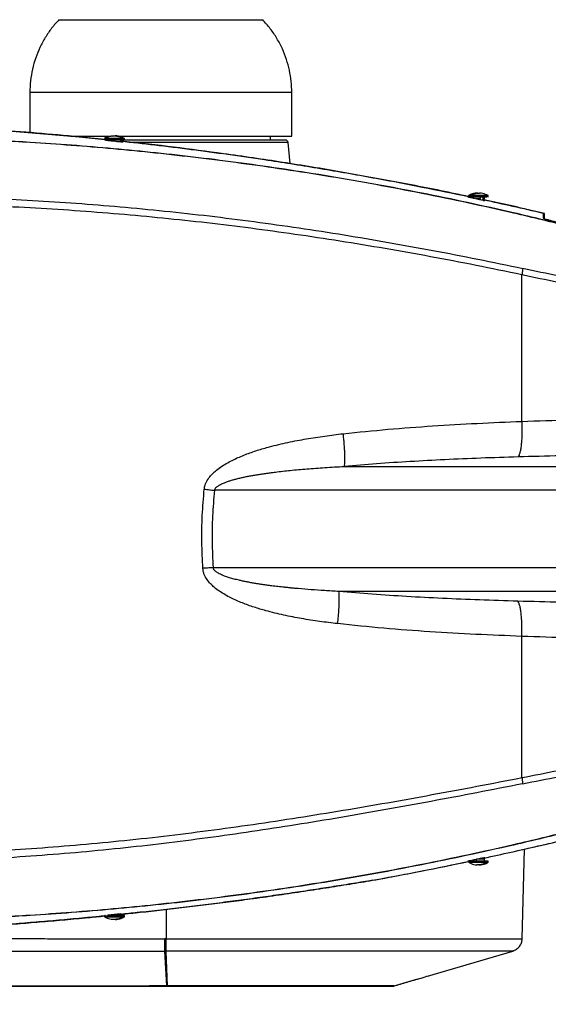
# Model space of a CAD drawing. Extents: x -13 to 446, y 20 to 332.
# Drawn here: x 186 to 202, y 265 to 294 of the extents above; entities that cross this region are included whole.
import ezdxf

# ---------------------------------------------------------------- set-up
doc = ezdxf.new("R2010")
doc.units = 0
doc.header["$LTSCALE"] = 0.4
doc.header["$MEASUREMENT"] = 0
doc.linetypes.add('PHANTOM2', pattern=[1.25, 0.625, -0.125, 0.125, -0.125, 0.125, -0.125])
doc.layers.get('0').update_dxf_attribs({"linetype": 'CONTINUOUS'})

msp = doc.modelspace()

# ---------------------------------------------------------------- linework, layer by layer
at = {"color": 7, "linetype": 'Continuous'}
for p, q in [((187.254, 294.372), (190.285, 294.372)), ((190.285, 294.372), (193.317, 294.372)), ((186.388, 292.202), (186.388, 291.012)), ((190.285, 292.202), (186.388, 292.202)), ((194.183, 292.202), (190.285, 292.202)), ((194.183, 290.907), (194.183, 292.202)), ((187.598, 290.907), (188.803, 290.907)), ((188.612, 290.806), (187.693, 290.899)), ((188.612, 290.836), (188.612, 290.809)), ((188.907, 290.836), (188.612, 290.836)), ((188.848, 290.809), (188.612, 290.809)), ((188.72, 290.797), (188.72, 290.778)), ((188.721, 290.798), (188.738, 290.797)), ((188.79, 290.797), (188.79, 290.77)), ((188.797, 290.797), (188.797, 290.769)), ((188.844, 290.909), (188.81, 290.901)), ((188.822, 290.767), (188.939, 290.754)), ((188.839, 290.909), (188.87, 290.914)), ((189.203, 290.809), (188.848, 290.809)), ((188.87, 290.914), (188.929, 290.914)), ((188.901, 290.797), (188.901, 290.758)), ((189.203, 290.836), (188.907, 290.836)), ((188.945, 290.914), (188.929, 290.914)), ((188.978, 290.907), (190.285, 290.907)), ((189.034, 290.746), (189.094, 290.746)), ((189.094, 290.746), (189.094, 290.797)), ((189.14, 290.856), (189.156, 290.856)), ((189.203, 290.836), (189.153, 290.856)), ((189.203, 290.809), (189.203, 290.836)), ((194.076, 290.717), (189.459, 290.717)), ((190.285, 290.907), (194.183, 290.907)), ((193.553, 290.789), (193.553, 290.907)), ((194.131, 290.088), (194.076, 290.717)), ((199.441, 289.102), (199.423, 289.104)), ((199.439, 289.135), (199.439, 289.108)), ((199.734, 289.135), (199.439, 289.135)), ((199.943, 289.108), (199.439, 289.108)), ((199.459, 289.105), (199.547, 289.087)), ((199.513, 289.155), (199.54, 289.155)), ((199.547, 289.096), (199.547, 289.072)), ((199.616, 289.057), (199.734, 289.031)), ((199.671, 289.045), (199.791, 289.045)), ((199.723, 289.213), (199.695, 289.213)), ((199.723, 289.213), (199.773, 289.213)), ((200.029, 289.135), (199.734, 289.135)), ((199.782, 289.021), (199.791, 289.045)), ((199.791, 289.096), (199.791, 289.045)), ((199.875, 289.012), (199.875, 289.096)), ((199.886, 289.045), (199.875, 289.012)), ((199.876, 288.994), (199.892, 288.994)), ((199.903, 289.045), (199.881, 289.002)), ((199.886, 289.096), (199.886, 289.045)), ((199.886, 289.045), (199.903, 289.045)), ((199.892, 288.994), (199.921, 289.045)), ((200.918, 288.787), (199.9, 289.008)), ((199.903, 289.045), (199.921, 289.045)), ((199.921, 289.045), (199.921, 289.096)), ((200.029, 289.108), (199.943, 289.108)), ((200.029, 289.108), (200.029, 289.135)), ((200.92, 288.786), (200.918, 288.787)), ((201.703, 288.607), (200.92, 288.786)), ((201.703, 288.454), (201.703, 288.607)), ((195.75, 281.075), (205.531, 281.075)), ((205.338, 280.366), (191.88, 280.366)), ((191.841, 278.064), (205.338, 278.064)), ((205.531, 277.355), (195.586, 277.355)), ((200.918, 269.641), (200.92, 269.642)), ((200.92, 269.642), (201.934, 269.875)), ((201.041, 267.02), (201.111, 269.688)), ((199.439, 269.32), (199.439, 269.293)), ((199.439, 269.32), (199.535, 269.32)), ((199.495, 269.332), (199.547, 269.343)), ((199.503, 269.332), (199.547, 269.342)), ((199.535, 269.32), (200.029, 269.32)), ((199.547, 269.358), (199.547, 269.332)), ((199.587, 269.332), (199.587, 269.367)), ((199.598, 269.369), (199.598, 269.332)), ((199.616, 269.373), (199.734, 269.399)), ((199.921, 269.383), (199.685, 269.383)), ((199.685, 269.332), (199.685, 269.383)), ((199.921, 269.383), (199.892, 269.435)), ((199.921, 269.332), (199.921, 269.383)), ((200.029, 269.293), (200.029, 269.32)), ((199.439, 269.293), (200.029, 269.293)), ((199.747, 269.215), (199.695, 269.215)), ((199.747, 269.215), (199.773, 269.215)), ((199.961, 269.273), (199.935, 269.273)), ((196.59, 268.758), (196.59, 268.757)), ((190.443, 267.891), (190.444, 267.02)), ((188.612, 267.698), (188.612, 267.671)), ((188.612, 267.698), (189.203, 267.698)), ((188.612, 267.671), (189.203, 267.671)), ((188.72, 267.724), (188.72, 267.71)), ((188.722, 267.707), (188.749, 267.71)), ((188.757, 267.71), (188.722, 267.707)), ((188.929, 267.593), (188.87, 267.593)), ((188.929, 267.593), (188.945, 267.593)), ((188.973, 267.602), (189.037, 267.611)), ((189.094, 267.71), (189.094, 267.761)), ((189.157, 267.651), (189.14, 267.651)), ((189.142, 267.645), (189.203, 267.671)), ((189.203, 267.671), (189.203, 267.698)), ((190.444, 267.02), (190.445, 267.02)), ((190.461, 265.612), (190.408, 266.653)), ((190.445, 266.653), (190.447, 266.653)), ((190.485, 265.612), (190.447, 266.653)), ((198.22, 265.905), (200.759, 266.653)), ((197.226, 265.612), (197.937, 265.821)), ((190.387, 265.604), (190.463, 265.604)), ((190.461, 265.612), (190.463, 265.612)), ((190.461, 265.612), (190.461, 265.606)), ((190.461, 265.606), (190.461, 265.605)), ((190.463, 265.612), (190.485, 265.612)), ((190.463, 265.606), (190.463, 265.612)), ((190.463, 265.605), (190.463, 265.606)), ((190.463, 265.605), (190.463, 265.604)), ((190.469, 265.606), (190.469, 265.604)), ((190.485, 265.605), (190.485, 265.612)), ((197.17, 265.604), (197.169, 265.604))]:
    msp.add_line(p, q, dxfattribs=at)
at = {"color": 7, "linetype": 'Continuous', "flags": 128}
msp.add_lwpolyline([(190.445, 267.02), (191.097, 267.02), (191.721, 267.02), (192.314, 267.02), (192.875, 267.02), (193.403, 267.02), (193.899, 267.02), (194.45, 267.02), (194.954, 267.02), (195.412, 267.02), (195.825, 267.02), (196.196, 267.02), (196.525, 267.02), (196.815, 267.02), (197.068, 267.02), (197.286, 267.02), (197.47, 267.02), (197.599, 267.02), (197.706, 267.02), (197.794, 267.02), (197.846, 267.02), (197.887, 267.02), (197.92, 267.02), (197.93, 267.02), (197.934, 267.02), (197.935, 267.02), (197.936, 267.02), (197.936, 267.02), (197.936, 267.02), (197.937, 267.02), (197.937, 267.02), (197.937, 267.02), (197.937, 267.02), (198.311, 267.02), (198.664, 267.02), (198.739, 267.02), (198.819, 267.02), (198.912, 267.02), (199.004, 267.02), (199.161, 267.02), (199.181, 267.02), (199.201, 267.02), (199.221, 267.02), (199.241, 267.02), (199.26, 267.02), (199.28, 267.02), (199.282, 267.02), (199.296, 267.02), (199.336, 267.02), (199.4, 267.02), (199.486, 267.02), (199.593, 267.02), (199.622, 267.02), (199.63, 267.02), (199.632, 267.02), (199.632, 267.02), (199.632, 267.02), (199.632, 267.02), (199.632, 267.02), (199.632, 267.02), (199.632, 267.02), (199.654, 267.02), (199.683, 267.02), (199.738, 267.02), (199.806, 267.02), (199.888, 267.02), (199.98, 267.02), (200.095, 267.02), (200.219, 267.02), (200.348, 267.02), (200.48, 267.02), (200.548, 267.02), (200.595, 267.02), (200.625, 267.02), (200.656, 267.02), (200.688, 267.02), (200.721, 267.02), (200.796, 267.02), (200.869, 267.02), (200.936, 267.02), (200.99, 267.02), (201.028, 267.02), (201.041, 267.02)], dxfattribs=at)
at = {"color": 7, "linetype": 'Continuous'}
for centre, radius, start, end in [((188.624, 290.809), 0.0118, 180, 270), ((189.191, 290.809), 0.0118, 270, 0), ((193.997, 290.71), 0.0787, 5, 90), ((199.451, 289.108), 0.0118, 180, 270), ((200.018, 289.108), 0.0118, 270, 0), ((199.451, 269.32), 0.0118, 90, 180), ((200.018, 269.32), 0.0118, 0, 90), ((188.624, 267.698), 0.0118, 90, 180), ((189.191, 267.698), 0.0118, 0, 90)]:
    msp.add_arc(centre, radius, start, end, dxfattribs=at)
at = {"linetype": 'PHANTOM2'}
msp.add_arc((234.532, 245.781), 74.91, 150.00697, 233.29168, dxfattribs=at)
at = {"color": 7, "linetype": 'Continuous'}
for points, knots in [([(187.254, 294.372), (187.179, 294.288), (187.03, 294.122), (186.842, 293.843), (186.683, 293.548), (186.554, 293.233), (186.46, 292.9), (186.399, 292.553), (186.391, 292.319), (186.388, 292.202)], [0, 0, 0, 0, 0.140003, 0.280006, 0.420009, 0.560011, 0.706674, 0.853337, 1, 1, 1, 1]), ([(194.183, 292.202), (194.179, 292.314), (194.173, 292.537), (194.117, 292.868), (194.03, 293.192), (193.906, 293.51), (193.745, 293.816), (193.55, 294.109), (193.395, 294.284), (193.317, 294.372)], [0, 0, 0, 0, 0.1400031, 0.2800059, 0.4200087, 0.5600125, 0.7066752, 0.8533386, 1, 1, 1, 1]), ([(181.366, 291.295), (181.671, 291.284), (182.28, 291.263), (183.199, 291.222), (184.122, 291.172), (185.051, 291.114), (185.983, 291.047), (186.92, 290.97), (187.796, 290.892), (188.361, 290.835), (188.612, 290.809)], [0, 0, 0, 0, 0.1276445, 0.2552906, 0.383174, 0.5110582, 0.6395941, 0.7681307, 0.8968559, 1, 1, 1, 1]), ([(187.693, 290.899), (187.271, 290.937), (186.425, 291.013), (185.158, 291.106), (183.893, 291.185), (182.627, 291.249), (181.788, 291.279), (181.366, 291.294)], [0, 0, 0, 0, 0.198589, 0.398151, 0.597758, 0.797914, 1, 1, 1, 1]), ([(209.494, 286.192), (208.911, 286.377), (207.75, 286.745), (206.004, 287.263), (204.263, 287.75), (202.524, 288.202), (200.909, 288.591), (199.419, 288.923), (198.054, 289.205), (196.69, 289.465), (195.327, 289.702), (193.99, 289.913), (192.681, 290.099), (191.402, 290.261), (190.131, 290.404), (188.871, 290.528), (187.625, 290.632), (186.497, 290.711), (185.488, 290.77), (184.596, 290.813), (183.721, 290.847), (182.867, 290.872), (182.037, 290.89), (181.234, 290.899), (180.462, 290.903), (179.963, 290.9), (179.719, 290.899)], [0, 0, 0, 0, 0.060673, 0.120772, 0.180385, 0.239481, 0.298162, 0.343968, 0.389508, 0.434821, 0.479879, 0.52471, 0.566914, 0.608885, 0.650586, 0.691987, 0.733028, 0.773626, 0.803742, 0.833518, 0.862875, 0.891754, 0.920041, 0.947621, 0.974344, 1, 1, 1, 1]), ([(209.494, 286.195), (208.91, 286.38), (207.749, 286.75), (206.002, 287.268), (204.261, 287.756), (202.522, 288.209), (200.907, 288.599), (199.417, 288.93), (198.053, 289.212), (196.69, 289.472), (195.328, 289.709), (193.992, 289.919), (192.685, 290.105), (191.407, 290.267), (190.137, 290.41), (188.878, 290.533), (187.632, 290.637), (186.506, 290.715), (185.497, 290.774), (184.606, 290.817), (183.731, 290.851), (182.877, 290.876), (182.047, 290.893), (181.244, 290.903), (180.473, 290.906), (179.974, 290.903), (179.729, 290.902)], [0, 0, 0, 0, 0.060717, 0.120855, 0.180502, 0.239624, 0.298323, 0.344137, 0.389679, 0.434989, 0.480041, 0.524861, 0.567051, 0.609008, 0.650692, 0.692076, 0.7331, 0.773683, 0.803789, 0.833554, 0.862903, 0.891774, 0.920055, 0.947629, 0.974347, 1, 1, 1, 1]), ([(188.839, 290.905), (188.805, 290.902), (188.724, 290.894), (188.653, 290.857), (188.612, 290.836)], [0, 0, 0, 0, 0.4349368, 1, 1, 1, 1]), ([(188.629, 290.797), (188.627, 290.797), (188.623, 290.797), (188.651, 290.797), (188.694, 290.797), (188.737, 290.797), (188.787, 290.797), (188.857, 290.797), (188.912, 290.797), (188.948, 290.797)], [0, 0, 0, 0, 0.084269, 0.303551, 0.421591, 0.542129, 0.66267, 0.780721, 1, 1, 1, 1]), ([(188.653, 290.79), (188.653, 290.79), (188.649, 290.79), (188.663, 290.787), (188.695, 290.781), (188.747, 290.775), (188.793, 290.77), (188.818, 290.767), (188.822, 290.767)], [0, 0, 0, 0, 0.02158, 0.255037, 0.489358, 0.72492, 0.961505, 1, 1, 1, 1]), ([(188.725, 290.789), (188.713, 290.79), (188.683, 290.792), (188.669, 290.792), (188.661, 290.792)], [0, 0, 0, 0, 0.4159533, 1, 1, 1, 1]), ([(188.929, 290.914), (188.931, 290.913), (188.943, 290.913), (188.995, 290.907), (189.065, 290.891), (189.121, 290.865), (189.14, 290.856)], [0, 0, 0, 0, 0.033679, 0.168395, 0.710229, 1, 1, 1, 1]), ([(188.939, 290.754), (188.961, 290.752), (189.006, 290.748), (189.069, 290.742), (189.12, 290.738), (189.152, 290.737), (189.166, 290.737), (189.162, 290.739), (189.162, 290.739)], [0, 0, 0, 0, 0.198642, 0.397289, 0.595258, 0.792131, 0.988238, 1, 1, 1, 1]), ([(189.156, 290.856), (189.122, 290.871), (189.054, 290.902), (188.981, 290.91), (188.945, 290.914)], [0, 0, 0, 0, 0.507527, 1, 1, 1, 1]), ([(188.948, 290.797), (188.983, 290.797), (189.036, 290.797), (189.097, 290.797), (189.136, 290.797), (189.166, 290.797), (189.188, 290.797), (189.187, 290.797), (189.186, 290.797)], [0, 0, 0, 0, 0.263714, 0.405683, 0.550669, 0.695652, 0.837623, 1, 1, 1, 1]), ([(189.049, 290.897), (189.047, 290.898), (189.024, 290.907), (188.999, 290.907), (188.976, 290.907)], [0, 0, 0, 0, 0.090914, 1, 1, 1, 1]), ([(189.094, 290.759), (189.431, 290.722), (190.13, 290.645), (191.193, 290.514), (192.283, 290.368), (193.532, 290.187), (194.94, 289.964), (196.505, 289.691), (198.006, 289.408), (198.982, 289.204), (199.44, 289.109)], [0, 0, 0, 0, 0.097301, 0.202189, 0.307225, 0.412261, 0.563542, 0.714901, 0.866467, 1, 1, 1, 1]), ([(192.151, 290.384), (191.656, 290.449), (190.667, 290.581), (189.647, 290.702), (189.123, 290.755), (189.094, 290.758)], [0, 0, 0, 0, 0.485224, 0.971314, 1, 1, 1, 1]), ([(189.153, 290.742), (189.145, 290.743), (189.131, 290.746), (189.104, 290.75), (189.094, 290.751)], [0, 0, 0, 0, 0.627991, 1, 1, 1, 1]), ([(193.994, 290.789), (193.993, 290.789), (193.991, 290.789), (193.942, 290.789), (193.854, 290.789), (193.726, 290.789), (193.564, 290.789), (193.369, 290.789), (193.145, 290.789), (192.899, 290.789), (192.634, 290.789), (192.356, 290.789), (192.067, 290.789), (191.764, 290.789), (191.441, 290.789), (191.098, 290.789), (190.739, 290.789), (190.368, 290.789), (189.99, 290.789), (189.613, 290.789), (189.346, 290.789), (189.212, 290.789), (189.197, 290.789)], [0, 0, 0, 0, 0.0422991, 0.0973758, 0.1527472, 0.2081182, 0.2631945, 0.3176912, 0.3713406, 0.4239012, 0.4751611, 0.5249411, 0.5730998, 0.6212586, 0.671039, 0.7222994, 0.7748594, 0.8285087, 0.8830049, 0.9380819, 0.9934535, 1, 1, 1, 1]), ([(199.42, 289.112), (199.336, 289.13), (198.67, 289.275), (197.418, 289.52), (195.665, 289.841), (193.909, 290.132), (192.736, 290.3), (192.151, 290.384)], [0, 0, 0, 0, 0.035143, 0.276704, 0.518095, 0.759195, 1, 1, 1, 1]), ([(177.287, 289.026), (177.651, 289.043), (178.376, 289.077), (179.473, 289.111), (180.57, 289.132), (181.668, 289.138), (182.768, 289.13), (183.934, 289.106), (185.167, 289.063), (186.468, 288.998), (187.769, 288.913), (189.081, 288.807), (190.401, 288.68), (191.732, 288.533), (193.065, 288.365), (194.402, 288.177), (195.734, 287.97), (197.062, 287.746), (198.389, 287.505), (199.723, 287.247), (200.611, 287.062), (201.057, 286.968)], [0, 0, 0, 0, 0.047309, 0.094287, 0.140982, 0.18743, 0.23368, 0.279776, 0.333959, 0.388051, 0.442111, 0.496207, 0.551381, 0.606721, 0.662289, 0.718149, 0.774367, 0.829996, 0.886097, 0.94274, 1, 1, 1, 1]), ([(199.422, 289.103), (199.421, 289.103), (199.419, 289.103), (199.437, 289.098), (199.474, 289.088), (199.529, 289.076), (199.579, 289.064), (199.609, 289.058), (199.616, 289.057)], [0, 0, 0, 0, 0.07908, 0.286505, 0.496049, 0.709765, 0.927989, 1, 1, 1, 1]), ([(199.622, 289.198), (199.602, 289.195), (199.537, 289.188), (199.479, 289.157), (199.439, 289.135)], [0, 0, 0, 0, 0.30371, 1, 1, 1, 1]), ([(199.452, 289.096), (199.452, 289.096), (199.452, 289.096), (199.466, 289.096), (199.491, 289.096), (199.536, 289.096), (199.61, 289.096), (199.7, 289.096), (199.774, 289.096), (199.831, 289.096), (199.883, 289.096), (199.943, 289.096), (199.972, 289.096), (199.99, 289.096)], [0, 0, 0, 0, 0.0513753, 0.1279072, 0.2044418, 0.2793889, 0.4186041, 0.5578249, 0.6327737, 0.7093034, 0.7858359, 0.8607766, 1, 1, 1, 1]), ([(199.547, 289.082), (199.527, 289.086), (199.498, 289.092), (199.48, 289.095), (199.474, 289.096)], [0, 0, 0, 0, 0.714815, 1, 1, 1, 1]), ([(199.695, 289.213), (199.693, 289.213), (199.682, 289.212), (199.637, 289.207), (199.577, 289.19), (199.529, 289.164), (199.513, 289.155)], [0, 0, 0, 0, 0.03367, 0.168423, 0.710243, 1, 1, 1, 1]), ([(199.54, 289.155), (199.57, 289.17), (199.628, 289.201), (199.691, 289.209), (199.723, 289.213)], [0, 0, 0, 0, 0.507489, 1, 1, 1, 1]), ([(199.734, 289.031), (199.756, 289.027), (199.801, 289.017), (199.861, 289.005), (199.905, 288.997), (199.929, 288.993), (199.929, 288.994), (199.928, 288.995)], [0, 0, 0, 0, 0.220408, 0.440896, 0.658352, 0.870849, 1, 1, 1, 1]), ([(200.029, 289.135), (199.977, 289.161), (199.896, 289.201), (199.806, 289.207), (199.773, 289.21)], [0, 0, 0, 0, 0.640174, 1, 1, 1, 1]), ([(199.929, 288.995), (199.925, 288.997), (199.92, 288.999), (199.902, 289.003), (199.898, 289.004)], [0, 0, 0, 0, 0.74023, 1, 1, 1, 1]), ([(199.902, 289.012), (200.186, 288.95), (200.774, 288.822), (201.36, 288.687), (201.663, 288.617)], [0, 0, 0, 0, 0.483065, 1, 1, 1, 1]), ([(201.033, 286.779), (200.578, 286.873), (199.674, 287.06), (198.316, 287.32), (196.965, 287.561), (195.621, 287.783), (194.289, 287.984), (192.968, 288.165), (191.658, 288.325), (190.351, 288.465), (189.038, 288.587), (187.717, 288.69), (186.391, 288.773), (185.065, 288.836), (183.741, 288.878), (182.513, 288.899), (181.381, 288.903), (180.343, 288.894), (179.307, 288.873), (178.271, 288.841), (177.585, 288.81), (177.241, 288.795)], [0, 0, 0, 0, 0.058258, 0.115877, 0.172935, 0.229509, 0.285664, 0.340474, 0.395011, 0.449335, 0.503507, 0.558578, 0.613621, 0.668711, 0.723909, 0.779288, 0.82297, 0.866848, 0.910956, 0.955325, 1, 1, 1, 1]), ([(201.663, 288.617), (201.663, 288.594), (201.663, 288.546), (201.663, 288.497), (201.663, 288.472)], [0, 0, 0, 0, 0.5, 1, 1, 1, 1]), ([(201.663, 288.472), (201.666, 288.47), (201.671, 288.465), (201.713, 288.45), (201.778, 288.429), (201.867, 288.403), (201.977, 288.371), (202.107, 288.336), (202.252, 288.297), (202.411, 288.255), (202.578, 288.211), (202.708, 288.178), (202.78, 288.16), (202.795, 288.156)], [0, 0, 0, 0, 0.094652, 0.189311, 0.283889, 0.378478, 0.474583, 0.570701, 0.66961, 0.768527, 0.869911, 0.971296, 1, 1, 1, 1]), ([(201.057, 286.968), (201.055, 286.94), (201.05, 286.882), (201.038, 286.813), (201.033, 286.779)], [0, 0, 0, 0, 0.499999, 1, 1, 1, 1]), ([(205.374, 286.037), (205.015, 286.112), (204.297, 286.262), (203.218, 286.498), (202.139, 286.736), (201.418, 286.891), (201.057, 286.968)], [0, 0, 0, 0, 0.251001, 0.50142, 0.75114, 1, 1, 1, 1]), ([(201.028, 282.416), (201.028, 282.78), (201.029, 283.509), (201.03, 284.6), (201.031, 285.69), (201.032, 286.416), (201.033, 286.779)], [0, 0, 0, 0, 0.24953, 0.499259, 0.749643, 1, 1, 1, 1]), ([(205.355, 285.845), (204.995, 285.921), (204.276, 286.074), (203.195, 286.311), (202.115, 286.548), (201.393, 286.702), (201.033, 286.779)], [0, 0, 0, 0, 0.251362, 0.501912, 0.751514, 1, 1, 1, 1]), ([(201.028, 282.416), (201.508, 282.432), (202.467, 282.465), (203.898, 282.494), (205.2, 282.511), (206.375, 282.52), (207.424, 282.523), (208.465, 282.524), (209.151, 282.521), (209.494, 282.519)], [0, 0, 0, 0, 0.167119, 0.333962, 0.500594, 0.625473, 0.75032, 0.875158, 1, 1, 1, 1]), ([(195.715, 282.049), (196.159, 282.095), (197.046, 282.186), (198.376, 282.284), (199.704, 282.362), (200.586, 282.398), (201.028, 282.416)], [0, 0, 0, 0, 0.250182, 0.500033, 0.749886, 1, 1, 1, 1]), ([(201.028, 282.416), (201.03, 282.356), (201.035, 282.238), (201.035, 282.062), (201.029, 281.894), (201.016, 281.741), (200.998, 281.606), (200.975, 281.495), (200.948, 281.408), (200.927, 281.375), (200.917, 281.359)], [0, 0, 0, 0, 0.125, 0.25, 0.375, 0.5, 0.625, 0.75, 0.875, 1, 1, 1, 1]), ([(191.577, 280.398), (191.582, 280.43), (191.592, 280.493), (191.635, 280.608), (191.71, 280.732), (191.82, 280.857), (191.951, 280.974), (192.102, 281.084), (192.273, 281.187), (192.504, 281.306), (192.799, 281.432), (193.159, 281.558), (193.581, 281.68), (194.066, 281.795), (194.615, 281.899), (195.164, 281.984), (195.531, 282.027), (195.715, 282.049)], [0, 0, 0, 0, 0.02075, 0.040736, 0.078322, 0.113556, 0.147343, 0.191006, 0.2336, 0.275582, 0.358186, 0.439758, 0.52064, 0.641175, 0.761105, 0.880659, 1, 1, 1, 1]), ([(195.75, 281.075), (195.753, 281.098), (195.759, 281.144), (195.763, 281.238), (195.764, 281.347), (195.761, 281.471), (195.755, 281.606), (195.744, 281.75), (195.731, 281.899), (195.72, 281.999), (195.715, 282.049)], [0, 0, 0, 0, 0.125, 0.25, 0.375, 0.5, 0.625, 0.75, 0.874999, 1, 1, 1, 1]), ([(200.917, 281.359), (200.547, 281.347), (199.822, 281.324), (198.75, 281.278), (197.717, 281.222), (196.721, 281.157), (196.069, 281.102), (195.75, 281.075)], [0, 0, 0, 0, 0.21545, 0.423067, 0.622954, 0.815223, 1, 1, 1, 1]), ([(209.33, 281.444), (208.99, 281.444), (208.252, 281.445), (207.103, 281.443), (205.887, 281.438), (204.66, 281.429), (203.424, 281.414), (202.176, 281.393), (201.339, 281.37), (200.917, 281.359)], [0, 0, 0, 0, 0.1240152, 0.2695213, 0.4144581, 0.5599084, 0.7063062, 0.8517844, 1, 1, 1, 1]), ([(191.88, 280.366), (191.883, 280.376), (191.89, 280.399), (191.921, 280.443), (191.98, 280.493), (192.07, 280.546), (192.17, 280.59), (192.271, 280.628), (192.368, 280.659), (192.468, 280.688), (192.577, 280.716), (192.687, 280.742), (192.798, 280.766), (192.908, 280.788), (193.024, 280.809), (193.146, 280.83), (193.275, 280.85), (193.409, 280.87), (193.549, 280.89), (193.793, 280.921), (194.153, 280.961), (194.644, 281.005), (195.181, 281.044), (195.555, 281.064), (195.75, 281.075)], [0, 0, 0, 0, 0.008047, 0.017115, 0.039602, 0.064504, 0.095094, 0.121239, 0.144992, 0.170923, 0.199051, 0.229392, 0.255883, 0.283861, 0.313328, 0.344289, 0.376746, 0.410701, 0.446159, 0.483119, 0.594817, 0.71818, 0.853236, 1, 1, 1, 1]), ([(191.536, 278.043), (191.523, 278.305), (191.498, 278.828), (191.512, 279.615), (191.555, 280.137), (191.577, 280.398)], [0, 0, 0, 0, 0.333351, 0.666787, 1, 1, 1, 1]), ([(191.577, 280.398), (191.629, 280.393), (191.732, 280.382), (191.83, 280.371), (191.88, 280.366)], [0, 0, 0, 0, 0.500007, 1, 1, 1, 1]), ([(191.88, 280.366), (191.858, 280.11), (191.816, 279.601), (191.803, 278.832), (191.828, 278.321), (191.841, 278.064)], [0, 0, 0, 0, 0.33362, 0.66605, 1, 1, 1, 1]), ([(191.841, 278.064), (191.785, 278.06), (191.686, 278.053), (191.582, 278.046), (191.536, 278.043)], [0, 0, 0, 0, 0.559882, 1, 1, 1, 1]), ([(195.546, 276.396), (195.368, 276.417), (195.01, 276.46), (194.475, 276.544), (193.942, 276.648), (193.469, 276.762), (193.059, 276.884), (192.709, 277.009), (192.422, 277.135), (192.198, 277.254), (192.032, 277.357), (191.886, 277.467), (191.76, 277.584), (191.655, 277.71), (191.585, 277.835), (191.547, 277.949), (191.54, 278.011), (191.536, 278.043)], [0, 0, 0, 0, 0.119061, 0.2383, 0.358018, 0.478277, 0.559005, 0.640522, 0.723166, 0.765171, 0.807894, 0.851635, 0.885556, 0.92107, 0.959009, 0.979154, 1, 1, 1, 1]), ([(195.586, 277.355), (195.443, 277.363), (195.167, 277.378), (194.764, 277.406), (194.468, 277.43), (194.272, 277.447), (194.168, 277.457), (194.066, 277.467), (193.966, 277.478), (193.869, 277.488), (193.773, 277.499), (193.68, 277.51), (193.571, 277.524), (193.448, 277.54), (193.311, 277.559), (193.181, 277.579), (193.056, 277.6), (192.937, 277.62), (192.825, 277.642), (192.718, 277.664), (192.623, 277.685), (192.54, 277.705), (192.466, 277.724), (192.397, 277.743), (192.331, 277.762), (192.27, 277.782), (192.213, 277.801), (192.131, 277.832), (192.034, 277.874), (191.935, 277.933), (191.876, 277.987), (191.848, 278.032), (191.843, 278.054), (191.841, 278.064)], [0, 0, 0, 0, 0.110807, 0.215094, 0.312871, 0.340441, 0.367445, 0.393887, 0.419763, 0.445076, 0.469828, 0.494016, 0.517642, 0.554704, 0.590246, 0.624269, 0.656777, 0.687773, 0.717259, 0.745239, 0.771718, 0.792238, 0.811752, 0.830268, 0.847786, 0.864318, 0.879865, 0.894437, 0.931559, 0.960788, 0.982937, 0.991922, 1, 1, 1, 1]), ([(195.546, 276.396), (195.555, 276.47), (195.571, 276.618), (195.587, 276.832), (195.596, 277.014), (195.598, 277.16), (195.595, 277.274), (195.589, 277.328), (195.586, 277.355)], [0, 0, 0, 0, 0.186602, 0.373204, 0.559806, 0.706537, 0.853269, 1, 1, 1, 1]), ([(200.91, 277.064), (200.53, 277.075), (199.783, 277.098), (198.68, 277.144), (197.615, 277.201), (196.588, 277.269), (195.916, 277.327), (195.586, 277.355)], [0, 0, 0, 0, 0.215298, 0.422819, 0.622683, 0.815027, 1, 1, 1, 1]), ([(201.028, 276.018), (201.03, 276.078), (201.034, 276.196), (201.033, 276.371), (201.026, 276.537), (201.012, 276.689), (200.994, 276.822), (200.97, 276.931), (200.942, 277.016), (200.921, 277.048), (200.91, 277.064)], [0, 0, 0, 0, 0.125, 0.25, 0.375, 0.5, 0.624999, 0.749999, 0.874999, 1, 1, 1, 1]), ([(209.33, 276.986), (208.989, 276.986), (208.249, 276.984), (207.099, 276.986), (205.886, 276.99), (204.669, 276.998), (203.441, 277.012), (202.189, 277.031), (201.34, 277.053), (200.91, 277.064)], [0, 0, 0, 0, 0.124486, 0.269847, 0.414911, 0.558967, 0.702486, 0.84946, 1, 1, 1, 1]), ([(201.028, 276.018), (200.572, 276.037), (199.662, 276.073), (198.293, 276.152), (196.92, 276.253), (196.005, 276.348), (195.546, 276.396)], [0, 0, 0, 0, 0.250161, 0.500012, 0.749834, 1, 1, 1, 1]), ([(201.031, 271.814), (201.031, 272.163), (201.03, 272.862), (201.029, 273.912), (201.028, 274.964), (201.028, 275.667), (201.028, 276.018)], [0, 0, 0, 0, 0.249909, 0.499841, 0.749931, 1, 1, 1, 1]), ([(209.494, 275.911), (209.037, 275.909), (208.122, 275.907), (206.727, 275.911), (205.32, 275.922), (203.899, 275.941), (202.468, 275.97), (201.508, 276.002), (201.028, 276.018)], [0, 0, 0, 0, 0.166391, 0.3328174, 0.4993154, 0.6659711, 0.8328374, 1, 1, 1, 1]), ([(201.031, 271.814), (201.393, 271.885), (202.118, 272.028), (203.202, 272.244), (204.286, 272.456), (205.006, 272.591), (205.367, 272.659)], [0, 0, 0, 0, 0.2489221, 0.4986356, 0.7490067, 1, 1, 1, 1]), ([(201.053, 271.63), (201.415, 271.702), (202.138, 271.847), (203.221, 272.064), (204.302, 272.275), (205.021, 272.406), (205.38, 272.472)], [0, 0, 0, 0, 0.249191, 0.498976, 0.749242, 1, 1, 1, 1]), ([(209.494, 272.238), (208.911, 272.053), (207.75, 271.684), (206.004, 271.167), (204.263, 270.68), (202.525, 270.228), (200.91, 269.839), (199.419, 269.507), (198.054, 269.225), (196.69, 268.965), (195.327, 268.728), (193.99, 268.517), (192.681, 268.331), (191.402, 268.169), (190.131, 268.026), (188.871, 267.902), (187.625, 267.798), (186.497, 267.719), (185.488, 267.66), (184.596, 267.617), (183.721, 267.583), (182.867, 267.558), (182.036, 267.54), (181.234, 267.531), (180.462, 267.527), (179.963, 267.53), (179.719, 267.531)], [0, 0, 0, 0, 0.060674, 0.120774, 0.180379, 0.239474, 0.298151, 0.343958, 0.3895, 0.434814, 0.47988, 0.52471, 0.566912, 0.608885, 0.650589, 0.69199, 0.733031, 0.773631, 0.803751, 0.833528, 0.862885, 0.891761, 0.920048, 0.947627, 0.974346, 1, 1, 1, 1]), ([(209.494, 272.235), (208.91, 272.05), (207.749, 271.68), (206.002, 271.162), (204.261, 270.674), (202.522, 270.221), (200.907, 269.831), (199.417, 269.5), (198.053, 269.218), (196.69, 268.958), (195.328, 268.721), (193.992, 268.511), (192.685, 268.325), (191.407, 268.163), (190.137, 268.02), (188.877, 267.897), (187.632, 267.793), (186.505, 267.715), (185.497, 267.656), (184.605, 267.613), (183.731, 267.579), (182.877, 267.554), (182.047, 267.537), (181.244, 267.527), (180.473, 267.524), (179.974, 267.527), (179.729, 267.528)], [0, 0, 0, 0, 0.060718, 0.120858, 0.180496, 0.239617, 0.298312, 0.344126, 0.389672, 0.434982, 0.480041, 0.52486, 0.567049, 0.609008, 0.650695, 0.692079, 0.733104, 0.773689, 0.803797, 0.833564, 0.862912, 0.891781, 0.920061, 0.947635, 0.974349, 1, 1, 1, 1]), ([(177.247, 269.628), (177.684, 269.609), (178.555, 269.57), (179.873, 269.537), (181.192, 269.525), (182.512, 269.535), (183.826, 269.568), (185.133, 269.624), (186.434, 269.702), (187.736, 269.802), (189.048, 269.925), (190.369, 270.07), (191.701, 270.236), (193.035, 270.421), (194.372, 270.623), (195.705, 270.839), (197.034, 271.067), (198.361, 271.306), (199.696, 271.554), (200.585, 271.727), (201.031, 271.814)], [0, 0, 0, 0, 0.056709, 0.112957, 0.168819, 0.224376, 0.279707, 0.333899, 0.38801, 0.442102, 0.496237, 0.551459, 0.606844, 0.662452, 0.718339, 0.774566, 0.830184, 0.88625, 0.942831, 1, 1, 1, 1]), ([(201.031, 271.814), (201.037, 271.777), (201.047, 271.71), (201.051, 271.654), (201.053, 271.63)], [0, 0, 0, 0, 0.559665, 1, 1, 1, 1]), ([(201.053, 271.63), (200.599, 271.54), (199.695, 271.363), (198.337, 271.107), (196.988, 270.861), (195.644, 270.627), (194.312, 270.407), (192.992, 270.204), (191.683, 270.019), (190.376, 269.851), (189.064, 269.703), (187.745, 269.576), (186.42, 269.47), (185.097, 269.389), (183.775, 269.332), (182.463, 269.299), (181.16, 269.29), (179.867, 269.304), (178.575, 269.337), (177.721, 269.377), (177.292, 269.396)], [0, 0, 0, 0, 0.058191, 0.115773, 0.172823, 0.229417, 0.285617, 0.340492, 0.395109, 0.449521, 0.50378, 0.558928, 0.614029, 0.669151, 0.724355, 0.779705, 0.834282, 0.889142, 0.944358, 1, 1, 1, 1]), ([(199.901, 269.418), (200.441, 269.537), (201.543, 269.778), (202.639, 270.045), (203.199, 270.181)], [0, 0, 0, 0, 0.489745, 1, 1, 1, 1]), ([(196.59, 268.758), (197.097, 268.852), (198.047, 269.03), (198.993, 269.227), (199.435, 269.32)], [0, 0, 0, 0, 0.532864, 1, 1, 1, 1]), ([(196.59, 268.757), (197.072, 268.847), (198.024, 269.024), (198.971, 269.221), (199.439, 269.319)], [0, 0, 0, 0, 0.506563, 1, 1, 1, 1]), ([(199.419, 269.326), (199.419, 269.326), (199.418, 269.326), (199.422, 269.328), (199.437, 269.332), (199.474, 269.342), (199.539, 269.357), (199.59, 269.368), (199.616, 269.373)], [0, 0, 0, 0, 0.002665, 0.125752, 0.251945, 0.500267, 0.749642, 1, 1, 1, 1]), ([(199.442, 269.328), (199.439, 269.328), (199.43, 269.326), (199.426, 269.326), (199.423, 269.326)], [0, 0, 0, 0, 0.304373, 1, 1, 1, 1]), ([(199.547, 269.348), (199.545, 269.348), (199.518, 269.342), (199.497, 269.338), (199.477, 269.334)], [0, 0, 0, 0, 0.075778, 1, 1, 1, 1]), ([(200.016, 269.332), (200.016, 269.332), (200.017, 269.332), (200.002, 269.332), (199.958, 269.332), (199.869, 269.332), (199.761, 269.332), (199.667, 269.332), (199.598, 269.332), (199.535, 269.332), (199.504, 269.332), (199.483, 269.332)], [0, 0, 0, 0, 0.040091, 0.11539, 0.259829, 0.408877, 0.55793, 0.702373, 0.777672, 0.853479, 1, 1, 1, 1]), ([(199.734, 269.399), (199.755, 269.403), (199.797, 269.412), (199.854, 269.423), (199.898, 269.432), (199.926, 269.436), (199.934, 269.436), (199.925, 269.432), (199.905, 269.427), (199.897, 269.425)], [0, 0, 0, 0, 0.150458, 0.300728, 0.454711, 0.599299, 0.746067, 0.895851, 1, 1, 1, 1]), ([(199.439, 269.293), (199.491, 269.267), (199.572, 269.227), (199.662, 269.221), (199.695, 269.219)], [0, 0, 0, 0, 0.6407928, 1, 1, 1, 1]), ([(199.935, 269.273), (199.904, 269.258), (199.844, 269.227), (199.779, 269.219), (199.747, 269.215)], [0, 0, 0, 0, 0.507525, 1, 1, 1, 1]), ([(199.773, 269.215), (199.776, 269.215), (199.786, 269.216), (199.832, 269.221), (199.894, 269.238), (199.944, 269.264), (199.961, 269.273)], [0, 0, 0, 0, 0.03367, 0.168396, 0.710254, 1, 1, 1, 1]), ([(199.851, 269.231), (199.869, 269.233), (199.933, 269.24), (199.989, 269.271), (200.029, 269.293)], [0, 0, 0, 0, 0.286197, 1, 1, 1, 1]), ([(189.094, 267.745), (189.287, 267.765), (189.698, 267.808), (190.33, 267.878), (190.988, 267.954), (191.645, 268.034), (192.299, 268.117), (192.99, 268.209), (193.714, 268.311), (194.466, 268.421), (195.199, 268.533), (195.911, 268.646), (196.364, 268.721), (196.59, 268.758)], [0, 0, 0, 0, 0.0742958, 0.1580669, 0.2419321, 0.326298, 0.4104942, 0.4945525, 0.595853, 0.6970903, 0.798124, 0.8992871, 1, 1, 1, 1]), ([(196.59, 268.757), (196.401, 268.726), (196.021, 268.663), (195.429, 268.568), (194.821, 268.474), (194.199, 268.38), (193.565, 268.289), (192.92, 268.199), (192.268, 268.112), (191.61, 268.029), (190.949, 267.948), (190.506, 267.897), (190.285, 267.872)], [0, 0, 0, 0, 0.09985, 0.199847, 0.299948, 0.400093, 0.500192, 0.600251, 0.700237, 0.80018, 0.900098, 1, 1, 1, 1]), ([(190.285, 267.872), (190.05, 267.846), (189.652, 267.802), (189.257, 267.761), (189.094, 267.744)], [0, 0, 0, 0, 0.589869, 1, 1, 1, 1]), ([(181.348, 267.139), (181.559, 267.154), (181.983, 267.183), (182.651, 267.227), (183.346, 267.273), (184.067, 267.322), (184.77, 267.372), (185.449, 267.422), (186.099, 267.473), (186.761, 267.527), (187.434, 267.585), (188.051, 267.642), (188.447, 267.681), (188.613, 267.697)], [0, 0, 0, 0, 0.100666, 0.202024, 0.303584, 0.405954, 0.508412, 0.593919, 0.679533, 0.765455, 0.851403, 0.937751, 1, 1, 1, 1]), ([(188.613, 267.696), (188.471, 267.682), (188.098, 267.645), (187.501, 267.59), (186.822, 267.531), (186.153, 267.476), (185.459, 267.422), (184.745, 267.369), (184.015, 267.318), (183.309, 267.27), (182.627, 267.224), (181.971, 267.181), (181.555, 267.152), (181.348, 267.138)], [0, 0, 0, 0, 0.053231, 0.139986, 0.226696, 0.313387, 0.399991, 0.500786, 0.601382, 0.701683, 0.801652, 0.901149, 1, 1, 1, 1]), ([(188.612, 267.671), (188.664, 267.644), (188.737, 267.608), (188.817, 267.602), (188.84, 267.6)], [0, 0, 0, 0, 0.716765, 1, 1, 1, 1]), ([(189.189, 267.71), (189.19, 267.71), (189.191, 267.71), (189.182, 267.71), (189.155, 267.71), (189.098, 267.71), (189.019, 267.71), (188.947, 267.71), (188.888, 267.71), (188.831, 267.71), (188.761, 267.71), (188.72, 267.71), (188.694, 267.71)], [0, 0, 0, 0, 0.027541, 0.112884, 0.196453, 0.351693, 0.506929, 0.590496, 0.675838, 0.761186, 0.84476, 1, 1, 1, 1]), ([(188.72, 267.72), (188.716, 267.72), (188.706, 267.721), (188.716, 267.724), (188.743, 267.729), (188.788, 267.734), (188.845, 267.741), (188.909, 267.747), (188.971, 267.753), (189.027, 267.757), (189.071, 267.76), (189.098, 267.76), (189.108, 267.759), (189.099, 267.757), (189.094, 267.756)], [0, 0, 0, 0, 0.071217, 0.159659, 0.238772, 0.331288, 0.416192, 0.500781, 0.591633, 0.670534, 0.758096, 0.842686, 0.927503, 1, 1, 1, 1]), ([(188.87, 267.593), (188.867, 267.593), (188.857, 267.594), (188.847, 267.595), (188.839, 267.596)], [0, 0, 0, 0, 0.242821, 1, 1, 1, 1]), ([(189.14, 267.651), (189.106, 267.636), (189.038, 267.605), (188.965, 267.597), (188.929, 267.593)], [0, 0, 0, 0, 0.5075153, 1, 1, 1, 1]), ([(188.945, 267.593), (188.947, 267.593), (188.96, 267.594), (189.012, 267.599), (189.081, 267.616), (189.137, 267.642), (189.157, 267.651)], [0, 0, 0, 0, 0.033685, 0.168387, 0.710252, 1, 1, 1, 1]), ([(177.004, 267.035), (177.088, 267.035), (177.254, 267.034), (177.547, 267.033), (177.87, 267.031), (178.226, 267.03), (178.611, 267.029), (179.052, 267.028), (179.552, 267.027), (180.113, 267.026), (180.702, 267.025), (181.324, 267.024), (181.946, 267.024), (182.561, 267.023), (183.165, 267.023), (183.795, 267.022), (184.449, 267.022), (185.127, 267.021), (185.827, 267.021), (186.547, 267.021), (187.284, 267.02), (187.997, 267.02), (188.681, 267.02), (189.305, 267.02), (189.8, 267.02), (190.087, 267.02), (190.191, 267.02), (190.219, 267.02), (190.248, 267.02), (190.277, 267.02), (190.305, 267.02), (190.348, 267.02), (190.381, 267.02), (190.405, 267.02)], [0, 0, 0, 0, 0.041045, 0.081724, 0.122097, 0.162243, 0.202252, 0.242209, 0.2902, 0.338376, 0.386921, 0.43589, 0.485255, 0.526689, 0.568393, 0.610362, 0.652577, 0.695017, 0.737672, 0.780532, 0.823597, 0.866866, 0.903352, 0.939955, 0.97224, 0.986464, 0.988061, 0.989659, 0.991256, 0.992854, 0.994451, 0.996057, 1, 1, 1, 1]), ([(190.444, 267.02), (190.437, 267.02), (190.424, 267.02), (190.411, 267.02), (190.405, 267.02)], [0, 0, 0, 0, 0.537863, 1, 1, 1, 1]), ([(190.408, 266.653), (190.408, 266.668), (190.407, 266.699), (190.406, 266.787), (190.405, 266.897), (190.405, 266.979), (190.405, 267.02)], [0, 0, 0, 0, 0.25, 0.499998, 0.749998, 1, 1, 1, 1]), ([(190.445, 266.653), (190.445, 266.668), (190.444, 266.699), (190.444, 266.787), (190.444, 266.897), (190.444, 266.979), (190.444, 267.02)], [0, 0, 0, 0, 0.249998, 0.499999, 0.75, 1, 1, 1, 1]), ([(190.447, 266.653), (190.446, 266.668), (190.446, 266.699), (190.446, 266.787), (190.445, 266.897), (190.445, 266.979), (190.445, 267.02)], [0, 0, 0, 0, 0.249996, 0.499999, 0.75, 1, 1, 1, 1]), ([(200.759, 266.653), (200.798, 266.668), (200.875, 266.699), (200.965, 266.787), (201.027, 266.897), (201.037, 266.979), (201.041, 267.02)], [0, 0, 0, 0, 0.250005, 0.500009, 0.75, 1, 1, 1, 1]), ([(177.288, 266.663), (177.288, 266.663), (177.29, 266.663), (177.294, 266.663), (177.303, 266.663), (177.318, 266.663), (177.343, 266.663), (177.378, 266.662), (177.426, 266.662), (177.491, 266.662), (177.576, 266.662), (177.684, 266.661), (177.816, 266.661), (177.972, 266.661), (178.152, 266.66), (178.356, 266.66), (178.585, 266.659), (178.847, 266.659), (179.142, 266.658), (179.475, 266.657), (179.817, 266.657), (180.163, 266.657), (180.507, 266.656), (180.878, 266.656), (181.278, 266.656), (181.71, 266.655), (182.192, 266.655), (182.715, 266.655), (183.268, 266.654), (183.817, 266.654), (184.359, 266.654), (184.89, 266.654), (185.439, 266.653), (186.001, 266.653), (186.572, 266.653), (187.11, 266.653), (187.614, 266.653), (188.079, 266.653), (188.505, 266.653), (188.888, 266.653), (189.229, 266.653), (189.525, 266.653), (189.766, 266.653), (189.956, 266.653), (190.1, 266.653), (190.206, 266.653), (190.279, 266.653), (190.322, 266.653), (190.353, 266.653), (190.377, 266.653), (190.395, 266.653), (190.405, 266.653), (190.407, 266.653), (190.408, 266.653), (190.408, 266.653), (190.408, 266.653), (190.408, 266.653)], [0, 0, 0, 0, 0.000086, 0.000701, 0.002353, 0.004956, 0.008507, 0.014712, 0.022589, 0.03213, 0.045758, 0.061743, 0.080064, 0.100702, 0.123645, 0.147135, 0.172639, 0.200179, 0.229786, 0.261508, 0.295402, 0.323609, 0.353237, 0.384284, 0.41677, 0.450704, 0.486104, 0.526688, 0.565757, 0.603292, 0.639259, 0.673619, 0.706344, 0.743419, 0.77807, 0.810271, 0.839995, 0.86722, 0.891906, 0.914032, 0.933582, 0.95054, 0.964899, 0.974877, 0.983046, 0.989407, 0.99299, 0.995555, 0.996676, 0.998355, 0.999584, 0.99989, 0.999968, 0.99999, 0.999997, 1, 1, 1, 1]), ([(190.408, 266.653), (190.414, 266.653), (190.426, 266.653), (190.438, 266.653), (190.445, 266.653)], [0, 0, 0, 0, 0.469469, 1, 1, 1, 1]), ([(200.759, 266.653), (200.755, 266.653), (200.747, 266.653), (200.68, 266.653), (200.573, 266.653), (200.422, 266.653), (200.228, 266.653), (199.992, 266.653), (199.714, 266.653), (199.395, 266.653), (199.037, 266.653), (198.641, 266.653), (198.209, 266.653), (197.743, 266.653), (197.245, 266.653), (196.718, 266.653), (196.164, 266.653), (195.585, 266.653), (194.986, 266.653), (194.368, 266.653), (193.734, 266.653), (193.089, 266.653), (192.434, 266.653), (191.774, 266.653), (191.11, 266.653), (190.668, 266.653), (190.447, 266.653)], [0, 0, 0, 0, 0.0409413, 0.0821031, 0.1234377, 0.164913, 0.2065184, 0.2482279, 0.2900416, 0.3319374, 0.3738937, 0.415886, 0.4579078, 0.499955, 0.541997, 0.584025, 0.6260357, 0.6679914, 0.7098835, 0.7517114, 0.7934422, 0.835062, 0.876545, 0.9178643, 0.9590135, 1, 1, 1, 1]), ([(197.219, 265.61), (197.351, 265.649), (197.621, 265.728), (197.969, 265.831), (198.188, 265.895), (198.266, 265.918)], [0, 0, 0, 0, 0.37841, 0.778254, 1, 1, 1, 1]), ([(190.461, 265.612), (190.289, 265.612), (189.946, 265.612), (189.435, 265.611), (188.932, 265.611), (188.439, 265.611), (187.958, 265.611), (187.459, 265.611), (186.948, 265.611), (186.429, 265.61), (185.935, 265.61), (185.467, 265.609), (184.99, 265.609), (184.509, 265.608), (184.031, 265.607), (183.585, 265.606), (183.17, 265.605), (182.793, 265.604), (182.458, 265.603), (182.163, 265.601), (182.007, 265.6), (181.928, 265.6)], [0, 0, 0, 0, 0.045106, 0.090047, 0.134782, 0.179211, 0.223296, 0.267046, 0.319093, 0.370636, 0.421636, 0.472047, 0.521869, 0.583339, 0.643903, 0.703543, 0.762518, 0.821206, 0.880042, 0.939489, 1, 1, 1, 1]), ([(181.981, 265.595), (182.043, 265.595), (182.164, 265.595), (182.374, 265.596), (182.593, 265.597), (182.82, 265.598), (183.047, 265.598), (183.273, 265.599), (183.493, 265.599), (183.703, 265.6), (183.902, 265.6), (184.087, 265.6), (184.256, 265.6), (184.413, 265.601), (184.569, 265.601), (184.749, 265.601), (184.968, 265.601), (185.231, 265.601), (185.534, 265.602), (185.88, 265.602), (186.273, 265.602), (186.675, 265.603), (187.078, 265.603), (187.476, 265.603), (187.906, 265.603), (188.37, 265.603), (188.866, 265.603), (189.395, 265.604), (189.93, 265.604), (190.29, 265.604), (190.461, 265.604)], [0, 0, 0, 0, 0.0485597, 0.0937707, 0.1359308, 0.1752828, 0.2120001, 0.2462013, 0.2779495, 0.3072754, 0.3341739, 0.3586105, 0.3805533, 0.3999491, 0.4182422, 0.4388367, 0.4659831, 0.4965461, 0.5305956, 0.5682147, 0.6094949, 0.6545069, 0.6907516, 0.7291557, 0.7697553, 0.8125873, 0.8577, 0.9051131, 0.9547269, 1, 1, 1, 1]), ([(190.287, 265.604), (190.303, 265.604), (190.337, 265.604), (190.37, 265.604), (190.387, 265.604)], [0, 0, 0, 0, 0.50206, 1, 1, 1, 1]), ([(190.463, 265.604), (190.466, 265.604), (190.474, 265.604), (190.481, 265.604), (190.485, 265.604)], [0, 0, 0, 0, 0.462183, 1, 1, 1, 1]), ([(190.469, 265.604), (190.644, 265.604), (190.993, 265.604), (191.513, 265.604), (191.859, 265.604), (192.028, 265.604), (192.029, 265.604)], [0, 0, 0, 0, 0.333451, 0.665545, 0.997788, 1, 1, 1, 1]), ([(197.218, 265.612), (197.216, 265.612), (197.211, 265.612), (197.155, 265.612), (197.056, 265.612), (196.915, 265.612), (196.733, 265.612), (196.513, 265.612), (196.255, 265.612), (195.961, 265.612), (195.633, 265.612), (195.273, 265.612), (194.883, 265.612), (194.465, 265.612), (194.023, 265.612), (193.559, 265.612), (193.076, 265.612), (192.577, 265.612), (192.065, 265.612), (191.544, 265.612), (191.016, 265.612), (190.662, 265.612), (190.485, 265.612)], [0, 0, 0, 0, 0.029903, 0.080902, 0.131923, 0.182965, 0.234022, 0.285094, 0.336176, 0.387268, 0.438364, 0.489464, 0.540564, 0.591662, 0.642754, 0.693837, 0.74491, 0.79597, 0.847012, 0.898033, 0.949029, 1, 1, 1, 1]), ([(190.485, 265.604), (190.657, 265.604), (191.023, 265.604), (191.577, 265.604), (192.145, 265.604), (192.701, 265.604), (193.24, 265.604), (193.759, 265.604), (194.253, 265.604), (194.719, 265.604), (195.153, 265.604), (195.552, 265.604), (195.912, 265.604), (196.232, 265.604), (196.508, 265.604), (196.738, 265.604), (196.924, 265.604), (197.007, 265.604), (197.048, 265.604)], [0, 0, 0, 0, 0.055957, 0.118805, 0.181686, 0.244598, 0.30753, 0.370479, 0.433441, 0.496413, 0.559389, 0.622365, 0.685339, 0.748304, 0.811258, 0.874194, 0.93711, 1, 1, 1, 1]), ([(193.299, 265.604), (193.365, 265.604), (193.591, 265.604), (193.957, 265.604), (194.395, 265.604), (194.808, 265.604), (195.194, 265.604), (195.552, 265.604), (195.879, 265.604), (196.172, 265.604), (196.431, 265.604), (196.653, 265.604), (196.837, 265.604), (196.982, 265.604), (197.087, 265.604), (197.154, 265.604), (197.165, 265.604), (197.17, 265.604)], [0, 0, 0, 0, 0.028781, 0.098182, 0.167592, 0.237009, 0.30643, 0.375849, 0.445266, 0.514677, 0.584077, 0.653461, 0.722827, 0.792168, 0.861481, 0.930759, 1, 1, 1, 1]), ([(197.157, 265.604), (197.169, 265.604), (197.193, 265.603), (197.216, 265.609), (197.227, 265.612)], [0, 0, 0, 0, 0.500017, 1, 1, 1, 1])]:
    msp.add_open_spline(points, degree=3, knots=knots, dxfattribs=at)

doc.saveas('drawing.dxf')
